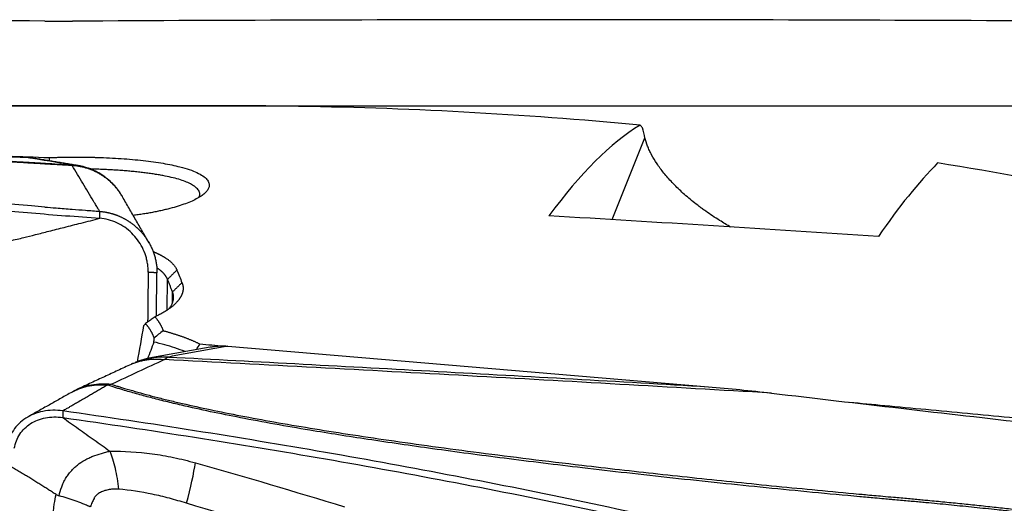
# Model space of a CAD drawing. Units: millimetres. Extents: x 106 to 424, y 162 to 356.
# Drawn here: x 347 to 360, y 277 to 284 of the extents above; entities that cross this region are included whole.
import ezdxf

# ---------------------------------------------------------------- set-up
doc = ezdxf.new("R2010")
doc.units = ezdxf.units.MM
for name, color, linetype in [('1', 4, 'Continuous'), ('CUT', 1, 'Continuous'), ('NOCUT', 7, 'Continuous')]:
    doc.layers.add(name, color=color, linetype=linetype)

msp = doc.modelspace()

# ---------------------------------------------------------------- linework, layer by layer
at = {"layer": '1'}
for p, q in [((349.5168, 282.5758), (344.9428, 282.5758)), ((354.6272, 281.055), (355.0679, 282.1474)), ((348.5381, 279.7683), (348.5442, 280.3435)), ((348.6808, 279.8477), (348.6851, 280.2572)), ((348.7511, 279.9478), (348.7526, 280.0897)), ((349.4915, 279.3642), (355.9152, 278.8224))]:
    msp.add_line(p, q, dxfattribs=at)
for centre, major_axis, ratio, start_param, end_param in [((351.1785, 243.7312), (-4.7788, -38.8358), 0.172652, 3.2779618, 3.4387988), ((355.7785, 243.7312), (-4.7788, -38.8358), 0.172652, 3.3614705, 3.4636733), ((403.8596, 243.7311), (-183.4093, 21.0556), 0.177979, 4.9844206, 5.0092951), ((348.7775, 277.0672), (-0.2788, -0.9603), 0.10371, 1.8066581, 2.4757976)]:
    msp.add_ellipse(centre, major_axis=major_axis, ratio=ratio, start_param=start_param, end_param=end_param, dxfattribs=at)
for points, knots in [([(347.0459, 281.223), (346.9867, 281.2277), (346.9276, 281.2326), (346.5673, 281.2635), (346.2708, 281.2937), (345.8337, 281.3458), (345.545, 281.3829), (345.2609, 281.4236), (345.0492, 281.4552), (344.9084, 281.4764), (344.7677, 281.4977), (344.5564, 281.5291), (344.4154, 281.5498), (343.7095, 281.6514), (342.5757, 281.8048), (341.4332, 281.941), (339.7129, 282.1337), (337.403, 282.3594), (335.0622, 282.5329), (333.8845, 282.609)], [0, 0, 0, 0, 0.0128703, 0.0128703, 0.078679, 0.078679, 0.1115833, 0.1444876, 0.1444876, 0.1609398, 0.1773919, 0.1773919, 0.2102962, 0.2102962, 0.3419135, 0.4735308, 0.4735308, 0.7367654, 1, 1, 1, 1]), ([(347.4094, 281.7772), (347.3932, 281.7781), (347.3413, 281.7811), (347.2609, 281.7857), (347.1754, 281.7907), (347.1115, 281.7944), (347.0542, 281.7978), (346.9974, 281.8011), (346.9351, 281.8048), (346.8758, 281.8082), (346.762, 281.8149), (346.5952, 281.8247), (346.3452, 281.8394), (346.0693, 281.8557), (345.7651, 281.8737), (345.5357, 281.8874), (345.3791, 281.8967), (345.2934, 281.9018), (345.2028, 281.9072), (345.1073, 281.9129), (345.0237, 281.9179), (344.942, 281.9228), (344.8525, 281.9282), (344.748, 281.9345), (344.6393, 281.941), (344.3621, 281.9578), (343.9105, 281.9853), (343.2885, 282.0241), (342.6649, 282.0637), (342.0441, 282.1038), (341.4303, 282.1442), (340.6786, 282.1944), (339.812, 282.2537), (338.8551, 282.3212), (337.9877, 282.384), (337.1271, 282.448), (336.2903, 282.5123), (335.6543, 282.5631), (335.2627, 282.5953), (335.0611, 282.6121), (334.8698, 282.6284), (334.7295, 282.6404), (334.6353, 282.6486), (334.5831, 282.6532), (334.5316, 282.6577), (334.4979, 282.6607), (334.481, 282.6622)], [0, 0, 0, 0, 0.0036825, 0.0117886, 0.0182639, 0.0231093, 0.0263257, 0.0312865, 0.0360099, 0.040496, 0.0447449, 0.0618324, 0.0783191, 0.1012868, 0.1240987, 0.1467664, 0.1527901, 0.1591822, 0.1659417, 0.1730684, 0.1805638, 0.184641, 0.1913163, 0.2005906, 0.2080111, 0.2156087, 0.2626185, 0.3091132, 0.3550991, 0.4026781, 0.4488169, 0.4935135, 0.5725868, 0.6454034, 0.7119512, 0.7722424, 0.8457784, 0.9105439, 0.9286524, 0.9462687, 0.9634157, 0.9801195, 0.9851198, 0.9900994, 0.9950592, 1, 1, 1, 1]), ([(334.5354, 282.6614), (334.5435, 282.6607), (334.5597, 282.6593), (334.5842, 282.6571), (334.6089, 282.6549), (334.6338, 282.6528), (334.6589, 282.6506), (334.6842, 282.6484), (334.7476, 282.6429), (334.8516, 282.6339), (335.0001, 282.6214), (335.1555, 282.6084), (335.3177, 282.595), (335.5498, 282.5761), (335.8639, 282.5509), (336.2723, 282.519), (336.7177, 282.4848), (337.1958, 282.4488), (337.7073, 282.4111), (338.2532, 282.3715), (338.8391, 282.3298), (339.4651, 282.286), (340.1311, 282.2403), (340.7568, 282.1981), (341.3312, 282.16), (341.8436, 282.1265), (342.3641, 282.0929), (342.8927, 282.0592), (343.4296, 282.0256), (343.9746, 281.9918), (344.3714, 281.9677), (344.6224, 281.9525), (344.7304, 281.946), (344.8546, 281.9385), (344.9769, 281.9312), (345.0902, 281.9244), (345.1872, 281.9187), (345.2789, 281.9132), (345.3654, 281.908), (345.497, 281.9002), (345.6759, 281.8896), (345.9043, 281.876), (346.1339, 281.8625), (346.3598, 281.8491), (346.5858, 281.8358), (346.8016, 281.8231), (347.0575, 281.8081), (347.2535, 281.7966), (347.3829, 281.7891), (347.3996, 281.7882)], [0, 0, 0, 0, 0.0023864, 0.0047776, 0.0071737, 0.0095748, 0.011981, 0.0143924, 0.0168092, 0.0300166, 0.0435283, 0.0573595, 0.0715242, 0.0860355, 0.1170942, 0.1504433, 0.1861582, 0.2243005, 0.2638475, 0.3061652, 0.3512832, 0.3992258, 0.4500132, 0.5036623, 0.5418772, 0.5806378, 0.619948, 0.6598117, 0.7002323, 0.7412135, 0.7827584, 0.7896377, 0.7977362, 0.8070538, 0.8175905, 0.8252617, 0.8325404, 0.8394268, 0.8459209, 0.852023, 0.8691035, 0.8863181, 0.9036698, 0.9211613, 0.9376497, 0.9551412, 0.970392, 0.9961784, 1, 1, 1, 1]), ([(333.8843, 282.5113), (335.0621, 282.4354), (337.4028, 282.2625), (339.7128, 282.0374), (341.4329, 281.8454), (342.5755, 281.7096), (343.7094, 281.5567), (344.4152, 281.4554), (344.5562, 281.4348), (344.7675, 281.4034), (344.9082, 281.3823), (345.049, 281.3611), (345.2608, 281.3297), (345.5448, 281.289), (345.8335, 281.2521), (346.2705, 281.2001), (346.5671, 281.17), (347.0191, 281.1314), (347.171, 281.1196), (347.4748, 281.0961), (347.6268, 281.0843), (347.7786, 281.0725)], [0, 0, 0, 0, 0.25, 0.5, 0.5, 0.625, 0.75, 0.75, 0.78125, 0.78125, 0.796875, 0.8125, 0.8125, 0.84375, 0.875, 0.875, 0.9375, 0.9375, 0.96875, 0.96875, 1, 1, 1, 1]), ([(355.0015, 282.3186), (353.4312, 282.4657), (351.8609, 282.5498), (350.0327, 282.574), (349.7747, 282.5758), (349.5168, 282.5758)], [0, 0, 0, 0, 0.8588989, 0.8588989, 1, 1, 1, 1]), ([(355.0345, 282.2834), (355.0297, 282.2886), (355.0248, 282.2937), (355.0169, 282.3022), (355.0138, 282.3056), (355.0076, 282.3121), (355.0045, 282.3154), (355.0015, 282.3186)], [0, 0, 0, 0, 0.4381105, 0.4381105, 0.722055, 0.722055, 1, 1, 1, 1]), ([(356.2177, 280.9533), (356.1654, 280.9829), (356.1147, 281.0131), (356.0011, 281.084), (355.9393, 281.1251), (355.8651, 281.1776), (355.8504, 281.1882), (355.8214, 281.2094), (355.7787, 281.2411), (355.7378, 281.273), (355.6584, 281.3368), (355.6088, 281.3795), (355.5389, 281.4436), (355.5163, 281.465), (355.4728, 281.5079), (355.4517, 281.5294), (355.391, 281.5937), (355.3541, 281.636), (355.2869, 281.7194), (355.2565, 281.7606), (355.2021, 281.8419), (355.178, 281.882), (355.1464, 281.9412), (355.1366, 281.9607), (355.1187, 281.9993), (355.1106, 282.0184), (355.0884, 282.0749), (355.0767, 282.1116), (355.0679, 282.1474)], [0, 0, 0, 0, 0.0784826, 0.0784826, 0.1808734, 0.1808734, 0.2064711, 0.2064711, 0.2320688, 0.2832642, 0.2832642, 0.3856551, 0.3856551, 0.4368505, 0.4368505, 0.4880459, 0.4880459, 0.5904367, 0.5904367, 0.6928275, 0.6928275, 0.7952184, 0.7952184, 0.8464138, 0.8464138, 0.8976092, 0.8976092, 1, 1, 1, 1]), ([(346.3277, 281.9147), (346.398, 281.9119), (346.6565, 281.9018), (346.9149, 281.8914), (347.1031, 281.8839)], [0, 0, 0, 0, 0.2719114, 1, 1, 1, 1]), ([(347.1031, 281.8839), (347.1101, 281.8842), (347.124, 281.8847), (347.1449, 281.8855), (347.1658, 281.8862), (347.1867, 281.8868), (347.2076, 281.8874), (347.2285, 281.888), (347.2494, 281.8885), (347.2703, 281.889), (347.2912, 281.8894), (347.3121, 281.8897), (347.333, 281.8901), (347.3539, 281.8903), (347.3748, 281.8906), (347.3957, 281.8907), (347.4166, 281.8909), (347.4374, 281.891), (347.4583, 281.891), (347.4792, 281.891), (347.5001, 281.8909), (347.521, 281.8908), (347.5418, 281.8907), (347.5627, 281.8905), (347.5836, 281.8902), (347.6045, 281.89), (347.6253, 281.8896), (347.6462, 281.8892), (347.6671, 281.8888), (347.6879, 281.8883), (347.7088, 281.8878), (347.7296, 281.8872), (347.7975, 281.8852), (347.9109, 281.8807), (348.0667, 281.8716), (348.2171, 281.8598), (348.3616, 281.8451), (348.4988, 281.8279), (348.6269, 281.808), (348.7451, 281.7857), (348.8647, 281.758), (348.98, 281.7244), (349.0831, 281.6839), (349.162, 281.64), (349.2162, 281.5932), (349.2439, 281.5441), (349.2445, 281.4976), (349.2262, 281.4548), (349.1949, 281.4162), (349.149, 281.3779), (349.0887, 281.3401), (349.0151, 281.3033), (348.9287, 281.2679), (348.8297, 281.2343), (348.7467, 281.2106), (348.6879, 281.1955), (348.6578, 281.1881), (348.6272, 281.1809), (348.5961, 281.1739), (348.5645, 281.1671), (348.5324, 281.1605), (348.4997, 281.154), (348.4664, 281.1478), (348.4327, 281.1418), (348.3984, 281.1359), (348.3636, 281.1303), (348.3283, 281.1248), (348.2925, 281.1196), (348.2593, 281.115), (348.238, 281.1121), (348.2289, 281.111)], [0, 0, 0, 0, 0.004127, 0.0082443, 0.0123524, 0.016452, 0.0205435, 0.0246275, 0.0287045, 0.0327752, 0.0368402, 0.0408999, 0.044955, 0.0490061, 0.0530536, 0.0570983, 0.0611406, 0.0651813, 0.0692208, 0.0732597, 0.0772986, 0.0813382, 0.0853789, 0.0894214, 0.0934663, 0.0975141, 0.1015655, 0.1056209, 0.109681, 0.1137464, 0.1178176, 0.1218952, 0.1259798, 0.1576782, 0.1890788, 0.2204506, 0.2520632, 0.2837569, 0.3151751, 0.3465851, 0.3782542, 0.4204253, 0.4623361, 0.5046148, 0.5469273, 0.588927, 0.6312532, 0.6629863, 0.6944472, 0.7259021, 0.7576173, 0.789337, 0.8207761, 0.8522035, 0.8838882, 0.8918495, 0.8997813, 0.9076875, 0.9155723, 0.9234399, 0.9312942, 0.9391397, 0.9469803, 0.9548204, 0.9626642, 0.9705158, 0.9783795, 0.9862593, 0.9941595, 1, 1, 1, 1]), ([(368.4015, 279.5636), (366.8312, 280.0579), (365.2609, 280.4939), (362.1204, 281.2445), (360.5501, 281.5593), (358.9799, 281.8119)], [0, 0, 0, 0, 0.5, 0.5, 1, 1, 1, 1]), ([(347.4093, 281.7772), (347.4089, 281.7779), (347.408, 281.7795), (347.4068, 281.7814), (347.4057, 281.7831), (347.4045, 281.7846), (347.4035, 281.7858), (347.4024, 281.7867), (347.4014, 281.7874), (347.4005, 281.7879), (347.3999, 281.7881), (347.3996, 281.7882)], [0, 0, 0, 0, 0.1182279, 0.2347907, 0.3496341, 0.4627071, 0.5739627, 0.6833577, 0.7908523, 0.8964105, 1, 1, 1, 1]), ([(347.7788, 281.1657), (347.777, 281.1686), (347.7741, 281.1735), (347.7677, 281.1844), (347.7586, 281.1995), (347.746, 281.2206), (347.7315, 281.2448), (347.7154, 281.2719), (347.6799, 281.3313), (347.6257, 281.4215), (347.5535, 281.5411), (347.4814, 281.6596), (347.4333, 281.738), (347.4093, 281.7772)], [0, 0, 0, 0, 0.0142896, 0.0235945, 0.0529986, 0.0871648, 0.1262121, 0.1701523, 0.2188531, 0.4149779, 0.6105548, 0.8055624, 1, 1, 1, 1]), ([(348.0835, 281.3617), (348.057, 281.4069), (347.9932, 281.497), (347.8653, 281.6197), (347.6995, 281.7208), (347.575, 281.7613), (347.5076, 281.7745)], [0, 0, 0, 0, 0.210346, 0.4514702, 0.717819, 1, 1, 1, 1]), ([(349.1067, 281.3534), (349.1077, 281.3557), (349.1153, 281.3736), (349.1195, 281.4076), (349.0991, 281.4547), (349.0546, 281.4969), (348.9932, 281.5336), (348.9224, 281.565), (348.8371, 281.5941), (348.7381, 281.6206), (348.6536, 281.6383), (348.5926, 281.6492), (348.5599, 281.6548), (348.5265, 281.6602), (348.4925, 281.6654), (348.4578, 281.6704), (348.4227, 281.6753), (348.387, 281.6799), (348.3507, 281.6844), (348.3141, 281.6887), (348.2769, 281.6927), (348.2394, 281.6966), (348.2015, 281.7003), (348.1633, 281.7037), (348.1247, 281.707), (348.0859, 281.7101), (348.0468, 281.7129), (348.0074, 281.7156), (347.9679, 281.7181), (347.9282, 281.7203), (347.8884, 281.7224), (347.8485, 281.7242), (347.8085, 281.7259), (347.7684, 281.7274), (347.7284, 281.7287), (347.6883, 281.7297), (347.6604, 281.7304), (347.646, 281.7307), (347.6449, 281.7307)], [0, 0, 0, 0, 0.0110213, 0.0892719, 0.1704449, 0.2545433, 0.3182839, 0.3820318, 0.4457873, 0.5095506, 0.573322, 0.5904781, 0.6075704, 0.6245987, 0.6415632, 0.658464, 0.6753009, 0.6920742, 0.7087839, 0.72543, 0.7420125, 0.7585315, 0.7749871, 0.7913793, 0.8077082, 0.8239738, 0.8401761, 0.8563153, 0.8723914, 0.8884044, 0.9043544, 0.9202415, 0.9360657, 0.951827, 0.9675256, 0.9831615, 0.9987347, 1, 1, 1, 1]), ([(347.0458, 281.2229), (347.0956, 281.219), (347.2178, 281.2094), (347.3985, 281.1954), (347.593, 281.1802), (347.7151, 281.1706), (347.7788, 281.1657)], [0, 0, 0, 0, 0.2038669, 0.5000007, 0.7396207, 1, 1, 1, 1]), ([(347.7788, 281.1656), (347.7835, 281.1652), (347.7928, 281.1645), (347.8067, 281.163), (347.8206, 281.1613), (347.8346, 281.1593), (347.8485, 281.1571), (347.8624, 281.1547), (347.8762, 281.152), (347.89, 281.1491), (347.9038, 281.1459), (347.9175, 281.1425), (347.9311, 281.1389), (347.9447, 281.135), (347.9581, 281.131), (347.9715, 281.1266), (347.9848, 281.1221), (347.9981, 281.1174), (348.0112, 281.1124), (348.0241, 281.1072), (348.037, 281.1019), (348.0498, 281.0963), (348.0624, 281.0905), (348.0749, 281.0846), (348.0872, 281.0784), (348.0994, 281.0721), (348.1115, 281.0656), (348.1234, 281.059), (348.1351, 281.0522), (348.1467, 281.0452), (348.1581, 281.0381), (348.1693, 281.0308), (348.1804, 281.0234), (348.1912, 281.0159), (348.2019, 281.0083), (348.2124, 281.0005), (348.2228, 280.9926), (348.2329, 280.9846), (348.2429, 280.9766), (348.2526, 280.9684), (348.2622, 280.9601), (348.2716, 280.9518), (348.2808, 280.9434), (348.2898, 280.9349), (348.2985, 280.9264), (348.3071, 280.9178), (348.3155, 280.9091), (348.3265, 280.8975), (348.34, 280.8826), (348.3559, 280.8641), (348.3714, 280.8448), (348.3866, 280.8248), (348.4013, 280.804), (348.4156, 280.7826), (348.4294, 280.7605), (348.4426, 280.7377), (348.4551, 280.7142), (348.4671, 280.6902), (348.4783, 280.6656), (348.4887, 280.6405), (348.4984, 280.6149), (348.5072, 280.5888), (348.5151, 280.5624), (348.5222, 280.5356), (348.5283, 280.5086), (348.5334, 280.4813), (348.5376, 280.4538), (348.5408, 280.4263), (348.543, 280.3987), (348.5443, 280.3711), (348.5443, 280.3527), (348.5442, 280.3435)], [0, 0, 0, 0, 0.0114291, 0.0228691, 0.0343176, 0.0457719, 0.0572295, 0.0686878, 0.0801442, 0.0915962, 0.103041, 0.1144762, 0.125899, 0.1373071, 0.1486977, 0.1600684, 0.1714166, 0.1827398, 0.1940354, 0.2053011, 0.2165344, 0.2277329, 0.2388941, 0.2500158, 0.2610957, 0.2721315, 0.283121, 0.2940619, 0.3049523, 0.3157899, 0.3265727, 0.3372988, 0.3479662, 0.358573, 0.3691174, 0.3795976, 0.3900119, 0.4003586, 0.4106361, 0.4208427, 0.4309771, 0.4410378, 0.4510233, 0.4609324, 0.4707637, 0.480516, 0.4901882, 0.4997791, 0.5190455, 0.5386361, 0.5585409, 0.5787488, 0.5992479, 0.6200255, 0.641068, 0.6623611, 0.6838896, 0.7056374, 0.727588, 0.7497239, 0.7720272, 0.7944794, 0.8170614, 0.8397538, 0.8625367, 0.88539, 0.9082934, 0.9312265, 0.9541688, 0.9771001, 1, 1, 1, 1]), ([(343.8922, 280.1799), (343.9219, 280.1864), (343.9826, 280.1996), (344.0756, 280.2199), (344.1727, 280.2409), (344.2738, 280.2628), (344.3788, 280.2854), (344.4879, 280.3088), (344.601, 280.3329), (344.7178, 280.3577), (344.861, 280.3881), (345.0169, 280.4208), (345.1728, 280.4536), (345.3154, 280.4837), (345.4472, 280.512), (345.5706, 280.5388), (345.6657, 280.5595), (345.7322, 280.5741), (345.7967, 280.5884), (345.8688, 280.6045), (345.9582, 280.6247), (346.0476, 280.6451), (346.1369, 280.6657), (346.2263, 280.6865), (346.3157, 280.7076), (346.4051, 280.7288), (346.4945, 280.7502), (346.5838, 280.7718), (346.6732, 280.7936), (346.785, 280.8211), (346.927, 280.8564), (347.1074, 280.902), (347.3113, 280.9538), (347.5377, 281.0113), (347.6959, 281.0515), (347.7786, 281.0725)], [0, 0, 0, 0, 0.0234157, 0.0479251, 0.0735297, 0.1002307, 0.1280297, 0.1569279, 0.18692, 0.2179805, 0.2500796, 0.3013057, 0.3429546, 0.3751211, 0.4153988, 0.4479372, 0.4728785, 0.4902604, 0.5000802, 0.5233212, 0.5464449, 0.5694567, 0.592362, 0.6151646, 0.637868, 0.660475, 0.6829877, 0.7054102, 0.7277494, 0.7500101, 0.7889053, 0.8333625, 0.8834049, 0.9389881, 1, 1, 1, 1]), ([(348.4268, 280.3514), (348.4269, 280.3571), (348.4269, 280.3726), (348.4257, 280.4075), (348.4209, 280.4562), (348.4103, 280.5143), (348.3897, 280.5907), (348.3369, 280.7202), (348.2405, 280.852), (348.1156, 280.9552), (348.0104, 281.0154), (347.8968, 281.0562), (347.8181, 281.0694), (347.7786, 281.0725)], [0, 0, 0, 0, 0.0165597, 0.044658, 0.1008545, 0.1570511, 0.2132477, 0.3256409, 0.5504273, 0.6628205, 0.7752136, 0.8876068, 1, 1, 1, 1]), ([(348.4961, 280.627), (348.4997, 280.6255), (348.5074, 280.6223), (348.5191, 280.6172), (348.5311, 280.6119), (348.543, 280.6065), (348.5546, 280.601), (348.566, 280.5955), (348.5772, 280.5899), (348.5881, 280.5843), (348.5989, 280.5786), (348.6094, 280.5728), (348.6197, 280.567), (348.6298, 280.5611), (348.6397, 280.5552), (348.6494, 280.5492), (348.6588, 280.5431), (348.6706, 280.5353), (348.6845, 280.5256), (348.7, 280.5141), (348.7146, 280.5024), (348.7283, 280.4907), (348.7411, 280.4789), (348.753, 280.4669), (348.764, 280.4549), (348.7741, 280.4427), (348.7833, 280.4305), (348.7916, 280.4181), (348.7989, 280.4056), (348.8054, 280.393), (348.809, 280.3846), (348.8108, 280.3803)], [0, 0, 0, 0, 0.0212687, 0.0462116, 0.0711601, 0.0961184, 0.1210905, 0.1460808, 0.1710935, 0.1961326, 0.2212024, 0.2463069, 0.2714504, 0.296637, 0.3218706, 0.3471555, 0.3724956, 0.3978949, 0.4448228, 0.4915525, 0.5381098, 0.5845206, 0.6308112, 0.6770079, 0.7231374, 0.7692263, 0.8153015, 0.8613897, 0.9075178, 0.9537123, 1, 1, 1, 1]), ([(348.6851, 280.2572), (348.6843, 280.2592), (348.6827, 280.2632), (348.6799, 280.2692), (348.677, 280.2751), (348.6738, 280.281), (348.6705, 280.2869), (348.6669, 280.2928), (348.6631, 280.2986), (348.6591, 280.3045), (348.6549, 280.3103), (348.6505, 280.3161), (348.6458, 280.3218), (348.641, 280.3276), (348.6359, 280.3333), (348.6306, 280.3389), (348.6252, 280.3446), (348.6195, 280.3502), (348.6136, 280.3558), (348.6075, 280.3614), (348.6012, 280.3669), (348.5947, 280.3724), (348.5879, 280.3779), (348.581, 280.3833), (348.5739, 280.3888), (348.5665, 280.3941), (348.559, 280.3995), (348.5513, 280.4048), (348.5447, 280.4092), (348.5407, 280.4118), (348.5394, 280.4126)], [0, 0, 0, 0, 0.0361473, 0.0723121, 0.1084945, 0.1446945, 0.1809122, 0.2171476, 0.2534006, 0.2896714, 0.3259599, 0.3622662, 0.3985903, 0.4349322, 0.471292, 0.5076696, 0.5440652, 0.5804787, 0.6169102, 0.6533597, 0.6898272, 0.7263127, 0.7628163, 0.7993379, 0.8358778, 0.8724357, 0.9090118, 0.9456061, 0.9822187, 1, 1, 1, 1]), ([(348.8786, 280.2122), (348.8795, 280.21), (348.8812, 280.2056), (348.8835, 280.199), (348.8856, 280.1923), (348.8875, 280.1857), (348.8891, 280.179), (348.8905, 280.1724), (348.8916, 280.1657), (348.8926, 280.159), (348.8932, 280.1523), (348.8937, 280.1456), (348.8939, 280.1389), (348.8939, 280.1322), (348.8937, 280.1255), (348.8932, 280.1188), (348.8925, 280.1121), (348.8916, 280.1053), (348.8904, 280.0986), (348.889, 280.0918), (348.8874, 280.085), (348.8855, 280.0782), (348.8834, 280.0715), (348.8811, 280.0647), (348.8785, 280.0579), (348.8757, 280.0511), (348.8727, 280.0442), (348.8694, 280.0374), (348.8659, 280.0306), (348.8622, 280.0237), (348.8582, 280.0169), (348.854, 280.01), (348.8496, 280.0032), (348.8449, 279.9963), (348.84, 279.9894), (348.8349, 279.9825), (348.8277, 279.9732), (348.818, 279.9615), (348.8055, 279.9476), (348.7922, 279.9338), (348.778, 279.9201), (348.763, 279.9066), (348.7471, 279.8932), (348.7305, 279.88), (348.7129, 279.867), (348.6945, 279.8541), (348.6753, 279.8413), (348.6553, 279.8287), (348.6344, 279.8163), (348.6127, 279.804), (348.5901, 279.7919), (348.5667, 279.78), (348.5425, 279.7682), (348.5257, 279.7605), (348.5173, 279.7567)], [0, 0, 0, 0, 0.0143028, 0.0285828, 0.0428421, 0.0570826, 0.0713063, 0.0855155, 0.099712, 0.113898, 0.1280755, 0.1422466, 0.1564134, 0.1705779, 0.1847422, 0.1989084, 0.2130785, 0.2272547, 0.2414389, 0.2556333, 0.2698399, 0.2840608, 0.298298, 0.3125535, 0.3268295, 0.3411278, 0.3554506, 0.3697999, 0.3841775, 0.3985856, 0.4130261, 0.4275009, 0.442012, 0.4565613, 0.4711507, 0.4857822, 0.5004575, 0.5305397, 0.5604489, 0.5902017, 0.6198148, 0.6493051, 0.6786899, 0.7079866, 0.7372127, 0.7663857, 0.7955236, 0.8246441, 0.8537651, 0.8829044, 0.9120798, 0.9413092, 0.97061, 1, 1, 1, 1]), ([(348.7002, 279.8582), (348.7046, 279.8635), (348.714, 279.8754), (348.7266, 279.8936), (348.7379, 279.9128), (348.7472, 279.9315), (348.7544, 279.9497), (348.7599, 279.9674), (348.7636, 279.9846), (348.7658, 280.0013), (348.7665, 280.0175), (348.7659, 280.033), (348.7641, 280.048), (348.7612, 280.0625), (348.7575, 280.0763), (348.7542, 280.0853), (348.7526, 280.0897)], [0, 0, 0, 0, 0.0698773, 0.1544453, 0.2368429, 0.3170701, 0.3951271, 0.4710139, 0.5447306, 0.6162775, 0.6856546, 0.7528621, 0.8179002, 0.880769, 0.9414689, 1, 1, 1, 1]), ([(348.5171, 279.7566), (348.509, 279.7507), (348.4928, 279.7387), (348.4681, 279.7207), (348.4429, 279.7024), (348.4172, 279.6839), (348.3998, 279.6715), (348.3911, 279.6652)], [0, 0, 0, 0, 0.1923912, 0.3885817, 0.5885775, 0.7923827, 1, 1, 1, 1]), ([(348.517, 279.7568), (348.5198, 279.7534), (348.5254, 279.7468), (348.5334, 279.7367), (348.5412, 279.7266), (348.5488, 279.7165), (348.5561, 279.7063), (348.5631, 279.6961), (348.5699, 279.6859), (348.5764, 279.6756), (348.5826, 279.6653), (348.5886, 279.6549), (348.5944, 279.6445), (348.5999, 279.6341), (348.6051, 279.6236), (348.6101, 279.613), (348.6149, 279.6025), (348.6193, 279.5919), (348.6236, 279.5813), (348.6262, 279.5741), (348.6275, 279.5706)], [0, 0, 0, 0, 0.0556782, 0.1113161, 0.1669186, 0.2224905, 0.2780366, 0.3335619, 0.389071, 0.4445689, 0.5000605, 0.5555506, 0.611044, 0.6665457, 0.7220604, 0.7775931, 0.8331486, 0.8887316, 0.9443472, 1, 1, 1, 1]), ([(348.5073, 279.4728), (348.5061, 279.4763), (348.5036, 279.4833), (348.4995, 279.4937), (348.4952, 279.5041), (348.4907, 279.5145), (348.4859, 279.5248), (348.4808, 279.5351), (348.4755, 279.5453), (348.4699, 279.5556), (348.464, 279.5657), (348.4579, 279.5759), (348.4515, 279.586), (348.4448, 279.596), (348.4379, 279.6061), (348.4308, 279.616), (348.4234, 279.626), (348.4157, 279.6358), (348.4078, 279.6457), (348.3996, 279.6555), (348.3939, 279.662), (348.3911, 279.6652)], [0, 0, 0, 0, 0.0524582, 0.1049325, 0.1574235, 0.2099317, 0.2624576, 0.315002, 0.3675652, 0.4201479, 0.4727506, 0.5253739, 0.5780182, 0.6306843, 0.6833726, 0.7360837, 0.7888181, 0.8415763, 0.8943591, 0.9471668, 1, 1, 1, 1]), ([(348.6275, 279.5706), (348.6339, 279.5689), (348.6467, 279.5655), (348.6656, 279.5603), (348.6844, 279.5551), (348.703, 279.5498), (348.7215, 279.5444), (348.7399, 279.539), (348.758, 279.5334), (348.776, 279.5278), (348.7939, 279.5222), (348.8116, 279.5164), (348.8291, 279.5106), (348.8465, 279.5047), (348.8637, 279.4988), (348.8807, 279.4927), (348.8976, 279.4866), (348.9144, 279.4805), (348.931, 279.4742), (348.9474, 279.4679), (348.9636, 279.4615), (348.9797, 279.455), (348.9957, 279.4485), (349.0115, 279.4418), (349.0271, 279.4351), (349.0426, 279.4284), (349.0579, 279.4215), (349.073, 279.4146), (349.088, 279.4076), (349.1029, 279.4005), (349.1126, 279.3957), (349.1175, 279.3933)], [0, 0, 0, 0, 0.0346858, 0.0693253, 0.103922, 0.1384792, 0.1730007, 0.2074898, 0.2419501, 0.2763851, 0.3107985, 0.3451937, 0.3795744, 0.4139441, 0.4483063, 0.4826646, 0.5170227, 0.551384, 0.5857522, 0.6201309, 0.6545235, 0.6889337, 0.723365, 0.7578209, 0.7923051, 0.8268211, 0.8613723, 0.8959623, 0.9305946, 0.9652727, 1, 1, 1, 1]), ([(348.9193, 279.2913), (348.8761, 279.3086), (348.831, 279.3252), (348.696, 279.3702), (348.6016, 279.3966), (348.5019, 279.4192)], [0, 0, 0, 0, 0.3486009, 0.3486009, 1, 1, 1, 1]), ([(356.7598, 278.7363), (356.083, 278.776), (355.4061, 278.8151), (354.0526, 278.8921), (353.3759, 278.93), (351.3468, 279.0419), (349.9951, 279.1141), (348.6444, 279.184)], [0, 0, 0, 0, 0.25, 0.25, 0.5, 0.5, 1, 1, 1, 1]), ([(348.6981, 279.2188), (348.6968, 279.2182), (348.6943, 279.2171), (348.6902, 279.2151), (348.686, 279.2128), (348.6816, 279.2103), (348.677, 279.2074), (348.6722, 279.2043), (348.6671, 279.2009), (348.6618, 279.1972), (348.6564, 279.1931), (348.6507, 279.1887), (348.6468, 279.1856), (348.6448, 279.184)], [0, 0, 0, 0, 0.0835126, 0.1684905, 0.2549387, 0.3428623, 0.4322659, 0.5231538, 0.6155304, 0.7093995, 0.8047651, 0.9016308, 1, 1, 1, 1]), ([(348.6981, 279.2188), (349.8994, 279.1565), (351.7026, 279.0602), (353.5076, 278.9597), (354.7113, 278.8918), (355.3132, 278.8573), (355.9152, 278.8224)], [0, 0, 0, 0, 0.5, 0.75, 0.75, 1, 1, 1, 1]), ([(347.881, 278.8446), (347.8633, 278.834), (347.8278, 278.8129), (347.7747, 278.7815), (347.7216, 278.7503), (347.6687, 278.7192), (347.6116, 278.6859), (347.5499, 278.6501), (347.4878, 278.6142), (347.4328, 278.5827), (347.3888, 278.5575), (347.3563, 278.5389), (347.3307, 278.5244), (347.3082, 278.5118), (347.2926, 278.503), (347.2845, 278.4984)], [0, 0, 0, 0, 0.0888685, 0.1776294, 0.2662833, 0.3548306, 0.4432719, 0.5533935, 0.6650955, 0.7562426, 0.8302681, 0.8870526, 0.921342, 0.958922, 1, 1, 1, 1]), ([(347.4886, 278.7915), (347.5041, 278.7986), (347.5199, 278.8053), (347.5784, 278.8275), (347.6227, 278.8397), (347.7125, 278.8563), (347.758, 278.8608), (347.8479, 278.8626), (347.8924, 278.86), (347.9354, 278.8545)], [0, 0, 0, 0, 0.1122954, 0.1122954, 0.4081969, 0.4081969, 0.7040985, 0.7040985, 1, 1, 1, 1]), ([(360.8094, 277.0579), (360.7932, 277.0597), (360.7413, 277.0657), (360.6609, 277.075), (360.5754, 277.0849), (360.5115, 277.0923), (360.4542, 277.099), (360.3974, 277.1056), (360.3351, 277.1128), (360.2758, 277.1196), (360.162, 277.1326), (359.9952, 277.1514), (359.7452, 277.1789), (359.4693, 277.2082), (359.1651, 277.239), (358.9357, 277.2613), (358.7791, 277.2759), (358.6934, 277.2837), (358.6028, 277.292), (358.5073, 277.3006), (358.4237, 277.3082), (358.342, 277.3154), (358.2525, 277.3233), (358.148, 277.3327), (358.0393, 277.3424), (357.7621, 277.3675), (357.3105, 277.4094), (356.6885, 277.4701), (356.0649, 277.5336), (355.4441, 277.5994), (354.8303, 277.6674), (354.0786, 277.7542), (353.212, 277.8602), (352.2551, 277.9871), (351.3877, 278.1122), (350.5271, 278.2481), (349.6903, 278.3971), (349.0543, 278.5301), (348.6627, 278.6237), (348.4611, 278.6749), (348.2698, 278.7267), (348.1295, 278.7673), (348.0353, 278.7958), (347.9831, 278.8119), (347.9316, 278.8282), (347.8979, 278.8391), (347.881, 278.8446)], [0, 0, 0, 0, 0.0036825, 0.0117886, 0.0182639, 0.0231093, 0.0263257, 0.0312865, 0.0360099, 0.040496, 0.0447449, 0.0618324, 0.0783191, 0.1012868, 0.1240987, 0.1467664, 0.1527901, 0.1591822, 0.1659417, 0.1730684, 0.1805638, 0.184641, 0.1913163, 0.2005906, 0.2080111, 0.2156087, 0.2626185, 0.3091132, 0.3550991, 0.4026781, 0.4488169, 0.4935135, 0.5725868, 0.6454034, 0.7119512, 0.7722424, 0.8457784, 0.9105439, 0.9286524, 0.9462687, 0.9634157, 0.9801195, 0.9851198, 0.9900994, 0.9950592, 1, 1, 1, 1]), ([(347.9354, 278.8545), (347.9435, 278.8519), (347.9597, 278.8466), (347.9842, 278.8388), (348.0089, 278.831), (348.0338, 278.8233), (348.0589, 278.8155), (348.0842, 278.8078), (348.1476, 278.7887), (348.2516, 278.7583), (348.4001, 278.7174), (348.5555, 278.6767), (348.7177, 278.6364), (348.9498, 278.5815), (349.2639, 278.5126), (349.6723, 278.4309), (350.1177, 278.3489), (350.5958, 278.2674), (351.1073, 278.1862), (351.6532, 278.1048), (352.2391, 278.0224), (352.8651, 277.9392), (353.5311, 277.8552), (354.1568, 277.7802), (354.7312, 277.7141), (355.2436, 277.657), (355.7641, 277.601), (356.2927, 277.5459), (356.8296, 277.492), (357.3746, 277.4391), (357.7714, 277.4018), (358.0224, 277.3788), (358.1304, 277.3691), (358.2546, 277.3579), (358.3769, 277.3469), (358.4902, 277.3368), (358.5872, 277.328), (358.6789, 277.3196), (358.7654, 277.3116), (358.897, 277.2992), (359.0759, 277.2819), (359.3043, 277.259), (359.5339, 277.2351), (359.7598, 277.2108), (359.9858, 277.1857), (360.2016, 277.1612), (360.4575, 277.1313), (360.6535, 277.1083), (360.7829, 277.0932), (360.7996, 277.0912)], [0, 0, 0, 0, 0.0023864, 0.0047776, 0.0071737, 0.0095748, 0.011981, 0.0143924, 0.0168092, 0.0300166, 0.0435283, 0.0573595, 0.0715242, 0.0860355, 0.1170942, 0.1504433, 0.1861582, 0.2243005, 0.2638475, 0.3061652, 0.3512832, 0.3992258, 0.4500132, 0.5036623, 0.5418772, 0.5806378, 0.619948, 0.6598117, 0.7002323, 0.7412135, 0.7827584, 0.7896377, 0.7977362, 0.8070538, 0.8175905, 0.8252617, 0.8325404, 0.8394268, 0.8459209, 0.852023, 0.8691035, 0.8863181, 0.9036698, 0.9211613, 0.9376497, 0.9551412, 0.970392, 0.9961784, 1, 1, 1, 1]), ([(347.2847, 278.4984), (347.2395, 278.5048), (347.1494, 278.5102), (347.0189, 278.4959), (346.8976, 278.4599), (346.7526, 278.3851), (346.6397, 278.2739), (346.5685, 278.1367), (346.5475, 278.0615), (346.5409, 278.0229)], [0, 0, 0, 0, 0.125, 0.25, 0.375, 0.5, 0.75, 0.875, 1, 1, 1, 1]), ([(357.7987, 278.6163), (357.9564, 278.6015), (358.2977, 278.5694), (358.8243, 278.5195), (359.3799, 278.4666), (359.94, 278.413), (360.3149, 278.3769), (360.5031, 278.3587)], [0, 0, 0, 0, 0.1749197, 0.3787094, 0.5841526, 0.7912495, 1, 1, 1, 1]), ([(346.6376, 277.9994), (346.6437, 278.0334), (346.6621, 278.0994), (346.724, 278.2191), (346.8213, 278.3151), (346.9467, 278.3792), (347.0521, 278.4096), (347.1659, 278.4212), (347.2448, 278.4161), (347.2843, 278.4104)], [0, 0, 0, 0, 0.125, 0.25, 0.5, 0.625, 0.75, 0.875, 1, 1, 1, 1]), ([(347.2843, 278.4104), (347.3543, 278.3606), (347.4944, 278.2608), (347.7049, 278.1111), (347.8453, 278.0113), (347.9156, 277.9614)], [0, 0, 0, 0, 0.3326106, 0.6659445, 1, 1, 1, 1]), ([(347.2843, 278.4104), (348.4621, 278.2427), (350.8028, 277.8751), (353.1128, 277.4347), (354.8329, 277.0741), (355.9755, 276.8236), (357.1094, 276.5513), (357.8152, 276.374), (357.9562, 276.3381), (358.1675, 276.2837), (358.3082, 276.2471), (358.449, 276.2105), (358.6608, 276.1565), (358.9448, 276.0867), (359.2335, 276.0239), (359.6705, 275.9358), (359.9671, 275.8852), (360.4191, 275.8206), (360.571, 275.8009), (360.8748, 275.7617), (361.0268, 275.7422), (361.1786, 275.7225)], [0, 0, 0, 0, 0.25, 0.5, 0.5, 0.625, 0.75, 0.75, 0.78125, 0.78125, 0.796875, 0.8125, 0.8125, 0.84375, 0.875, 0.875, 0.9375, 0.9375, 0.96875, 0.96875, 1, 1, 1, 1]), ([(360.4459, 275.8974), (360.3867, 275.9054), (360.3276, 275.9135), (359.9673, 275.9651), (359.6708, 276.0161), (359.2337, 276.1043), (358.945, 276.1673), (358.6609, 276.2372), (358.4492, 276.2916), (358.3084, 276.3282), (358.1677, 276.3649), (357.9564, 276.4195), (357.8154, 276.4555), (357.1095, 276.6334), (355.9757, 276.9065), (354.8332, 277.1579), (353.1129, 277.5196), (350.803, 277.9614), (348.4622, 278.3302), (347.2845, 278.4984)], [0, 0, 0, 0, 0.0128703, 0.0128703, 0.078679, 0.078679, 0.1115833, 0.1444876, 0.1444876, 0.1609398, 0.1773919, 0.1773919, 0.2102962, 0.2102962, 0.3419135, 0.4735308, 0.4735308, 0.7367654, 1, 1, 1, 1]), ([(347.2354, 277.3632), (347.2448, 277.4036), (347.2561, 277.4435), (347.2775, 277.5019), (347.2854, 277.5212), (347.2985, 277.5494), (347.303, 277.5586), (347.3101, 277.5724), (347.3125, 277.5769), (347.3177, 277.5859), (347.3203, 277.5902), (347.3285, 277.6033), (347.3342, 277.6118), (347.3456, 277.6287), (347.3515, 277.6369), (347.3695, 277.6614), (347.382, 277.6771), (347.4083, 277.7075), (347.4221, 277.7221), (347.4507, 277.7498), (347.4655, 277.763), (347.5117, 277.8002), (347.5445, 277.8221), (347.5966, 277.8513), (347.6144, 277.8604), (347.6506, 277.8774), (347.669, 277.8853), (347.7248, 277.9072), (347.763, 277.9197), (347.8206, 277.9362), (347.8399, 277.9414), (347.8686, 277.9489), (347.8781, 277.9514), (347.897, 277.9563), (347.9064, 277.9588), (347.9156, 277.9614)], [0, 0, 0, 0, 0.125, 0.125, 0.1875, 0.1875, 0.21875, 0.21875, 0.234375, 0.234375, 0.25, 0.25, 0.28125, 0.28125, 0.3125, 0.3125, 0.375, 0.375, 0.4375, 0.4375, 0.5, 0.5, 0.625, 0.625, 0.6875, 0.6875, 0.75, 0.75, 0.875, 0.875, 0.9375, 0.9375, 0.96875, 0.96875, 1, 1, 1, 1]), ([(347.9156, 277.9614), (348.1007, 277.9625), (348.2884, 277.9508), (348.5744, 277.9123), (348.6705, 277.896), (348.8158, 277.8658), (348.8645, 277.8548), (348.9615, 277.8311), (349.0099, 277.8183), (349.0583, 277.8046)], [0, 0, 0, 0, 0.5, 0.5, 0.75, 0.75, 0.875, 0.875, 1, 1, 1, 1]), ([(348.0328, 277.4518), (348.0239, 277.5488), (348.0092, 277.6425), (347.9695, 277.8149), (347.9446, 277.8936), (347.9156, 277.9614)], [0, 0, 0, 0, 0.5, 0.5, 1, 1, 1, 1]), ([(347.1953, 277.3806), (347.179, 277.3911), (347.146, 277.4123), (347.096, 277.4442), (347.045, 277.4767), (346.9928, 277.5096), (346.9394, 277.5431), (346.8849, 277.577), (346.8291, 277.6114), (346.7722, 277.6462), (346.7139, 277.6815), (346.6544, 277.7172), (346.6143, 277.7411), (346.594, 277.7531)], [0, 0, 0, 0, 0.0816692, 0.1650633, 0.2502203, 0.3371824, 0.4259957, 0.5167106, 0.6093686, 0.7040003, 0.8006333, 0.8992927, 1, 1, 1, 1]), ([(348.0328, 277.4518), (348.0111, 277.4537), (347.9898, 277.4539), (347.9478, 277.452), (347.9271, 277.4498), (347.8863, 277.4431), (347.8661, 277.4386), (347.8267, 277.4265), (347.8076, 277.4192), (347.7807, 277.4054), (347.772, 277.4004), (347.7594, 277.392), (347.7553, 277.389), (347.7473, 277.3828), (347.7433, 277.3795), (347.7322, 277.3692), (347.7254, 277.3619), (347.7163, 277.3499), (347.7135, 277.3458), (347.7081, 277.3372), (347.7056, 277.3328), (347.6935, 277.3104), (347.6846, 277.2918), (347.668, 277.2542), (347.6602, 277.2352), (347.6528, 277.216)], [0, 0, 0, 0, 0.125, 0.125, 0.25, 0.25, 0.375, 0.375, 0.5, 0.5, 0.5625, 0.5625, 0.59375, 0.59375, 0.625, 0.625, 0.6875, 0.6875, 0.71875, 0.71875, 0.75, 0.75, 0.875, 0.875, 1, 1, 1, 1]), ([(348.9395, 277.2635), (348.9013, 277.2757), (348.8631, 277.2874), (348.7865, 277.3098), (348.7482, 277.3205), (348.6335, 277.351), (348.5576, 277.3691), (348.3309, 277.4165), (348.1813, 277.4389), (348.0328, 277.4518)], [0, 0, 0, 0, 0.125, 0.125, 0.25, 0.25, 0.5, 0.5, 1, 1, 1, 1]), ([(347.2936, 276.3455), (347.2646, 276.4299), (347.2401, 276.5152), (347.2099, 276.6446), (347.201, 276.6879), (347.1853, 276.7751), (347.1785, 276.8189), (347.1673, 276.9063), (347.1628, 276.9501), (347.1578, 277.0156), (347.1564, 277.0374), (347.1543, 277.0811), (347.1547, 277.1029), (347.1574, 277.1356), (347.1587, 277.1465), (347.1611, 277.1681), (347.1624, 277.179), (347.1663, 277.2113), (347.1691, 277.2328), (347.1786, 277.2968), (347.1863, 277.3392), (347.1953, 277.3806)], [0, 0, 0, 0, 0.25, 0.25, 0.375, 0.375, 0.5, 0.5, 0.625, 0.625, 0.6875, 0.6875, 0.75, 0.75, 0.78125, 0.78125, 0.8125, 0.8125, 0.875, 0.875, 1, 1, 1, 1]), ([(347.6528, 277.216), (347.6488, 277.2178), (347.6448, 277.2195), (347.6366, 277.2231), (347.6244, 277.2284), (347.612, 277.2337), (347.587, 277.2442), (347.5702, 277.2511), (347.5191, 277.2716), (347.4846, 277.2846), (347.38, 277.3218), (347.3086, 277.344), (347.2354, 277.3632)], [0, 0, 0, 0, 0.03125, 0.03125, 0.0625, 0.125, 0.125, 0.25, 0.25, 0.5, 0.5, 1, 1, 1, 1])]:
    msp.add_open_spline(points, degree=3, knots=knots, dxfattribs=at)
for points, degree in [([(355.0679, 282.1474), (355.0568, 282.1929), (355.0456, 282.2382), (355.0345, 282.2834)], 3), ([(343.3598, 282.0984), (344.5138, 282.024), (345.6678, 281.9523), (346.8219, 281.8834)], 3), ([(346.8219, 281.8834), (346.8503, 281.8817), (346.8785, 281.8785), (346.9064, 281.8739)], 3), ([(347.3996, 281.7882), (347.207, 281.8195), (347.0145, 281.8512), (346.8219, 281.8834)], 3), ([(347.4822, 281.7791), (346.9064, 281.8739)], 1), ([(347.1035, 281.8839), (347.1032, 281.8683), (347.1029, 281.8527), (347.1027, 281.8371)], 3), ([(347.5198, 281.7721), (347.4789, 281.7807), (347.4386, 281.7859), (347.3996, 281.7882)], 3), ([(348.4394, 280.7429), (348.0835, 281.3617)], 1), ([(347.7786, 281.0725), (347.7788, 281.1657)], 1), ([(348.4268, 280.3514), (348.4197, 279.686)], 1), ([(348.5442, 280.3435), (348.4269, 280.3514)], 1), ([(348.8108, 280.3803), (348.6851, 280.2572)], 1), ([(348.8108, 280.3803), (348.8333, 280.3253), (348.8558, 280.2692), (348.8783, 280.2122)], 3), ([(348.7526, 280.0897), (348.6851, 280.2572)], 1), ([(348.8786, 280.2123), (348.7529, 280.0897)], 1), ([(348.2829, 279.151), (348.3127, 279.3136), (348.3415, 279.4765), (348.3692, 279.6397)], 3), ([(348.3911, 279.6652), (348.3838, 279.6567), (348.3765, 279.6482), (348.3692, 279.6397)], 3), ([(348.6275, 279.5706), (348.5868, 279.5387), (348.5467, 279.5061), (348.5073, 279.4728)], 3), ([(348.5019, 279.4192), (348.5038, 279.4371), (348.5056, 279.4549), (348.5073, 279.4728)], 3), ([(348.5015, 279.4181), (348.4743, 279.3427), (348.4465, 279.2676), (348.4183, 279.1927)], 3), ([(349.2539, 279.3518), (348.4605, 279.2063)], 1), ([(349.4915, 279.3642), (348.6981, 279.2188)], 1), ([(349.072, 279.3183), (349.0872, 279.3433), (349.1024, 279.3683), (349.1175, 279.3933)], 3), ([(349.1175, 279.3933), (349.2244, 279.3842), (349.3313, 279.3751), (349.4382, 279.366)], 3), ([(348.6448, 279.184), (348.4083, 279.0741), (348.1719, 278.9643), (347.9354, 278.8545)], 3), ([(348.4601, 279.2062), (348.3536, 279.1855), (348.2508, 279.1437)], 2), ([(348.1982, 279.1207), (347.4884, 278.7914)], 1), ([(348.2303, 279.1351), (348.2144, 279.1282), (348.1986, 279.1209)], 2), ([(347.4874, 278.7909), (347.4094, 278.7503)], 1), ([(347.9354, 278.8545), (347.9173, 278.8519), (347.8992, 278.8486), (347.881, 278.8446)], 3), ([(355.9152, 278.8224), (356.1966, 278.7987), (356.4782, 278.7695), (356.7598, 278.7363)], 3), ([(347.4088, 278.75), (346.8305, 278.4242)], 1), ([(356.7598, 278.7363), (357.9138, 278.6), (359.0678, 278.4663), (360.2219, 278.3351)], 3), ([(347.2845, 278.4984), (347.2843, 278.4104)], 1), ([(349.0583, 277.8046), (349.7243, 277.616), (350.3883, 277.4199), (351.0504, 277.2171)], 3), ([(347.1955, 277.3808), (347.2078, 277.3731), (347.221, 277.367), (347.2354, 277.3632)], 3), ([(350.9162, 276.6661), (350.2592, 276.8722), (349.6004, 277.0716), (348.9395, 277.2635)], 3)]:
    msp.add_open_spline(points, degree=degree, dxfattribs=at)
for points, weights in [([(348.0841, 281.3606), (347.8564, 281.7525), (347.4093, 281.7772)], [0.864488895006, 0.807324372381, 1]), ([(349.2533, 279.3516), (349.3689, 279.3746), (349.4915, 279.3642)], [0.917467649104, 0.946298622586, 1]), ([(348.1979, 279.1206), (348.4011, 279.2151), (348.6448, 279.184)], [0.878912352401, 0.895099692705, 1]), ([(348.4605, 279.2063), (348.5758, 279.2291), (348.6981, 279.2188)], [0.917603757358, 0.946425253314, 1]), ([(347.4078, 278.7494), (347.6156, 278.87), (347.881, 278.8446)], [0.882414176404, 0.889573875047, 0.999985008586])]:
    msp.add_rational_spline(points, weights, degree=2, dxfattribs=at)
at = {"layer": 'CUT'}
msp.add_line((347.4132, 283.7076), (347.4132, 283.7076), dxfattribs=at)
for centre, radius, start, end in [((340.4104, -935.938), 1219.6651, 89.6882867, 89.9944044), ((348.5028, 590.3378), 306.6322, 269.727756, 269.79639), ((354.9983, -1160.2791), 1444.0066, 90.0424065, 90.3009658), ((353.8104, -935.938), 1219.6651, 89.6882867, 89.9944044)]:
    msp.add_arc(centre, radius, start, end, dxfattribs=at)
at = {"layer": 'NOCUT'}
msp.add_line((254.3442, 282.5758), (396.9586, 282.5758), dxfattribs=at)

doc.saveas('drawing.dxf')
